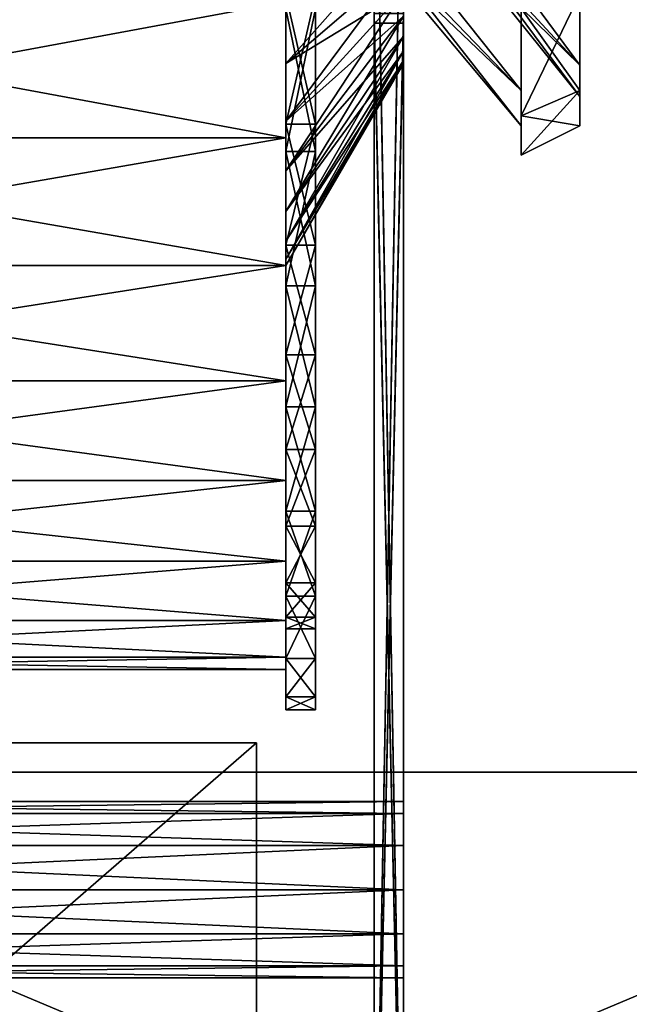
# Model space of a CAD drawing. Units: metres. Extents: x -14 to 19, y -2.2 to 14.6.
# Drawn here: x 9.8 to 11.9, y 1.1 to 4.5 of the extents above; entities that cross this region are included whole.
import ezdxf

# ---------------------------------------------------------------- set-up
doc = ezdxf.new("R2010")
doc.units = ezdxf.units.M

msp = doc.modelspace()

# ---------------------------------------------------------------- linework, layer by layer
for points in [[(11.1, 5.6875), (11.1, 5.6771, -0.1194), (11.1, 0)], [(11.1, 5.55), (11.1, 5.6875), (11.1, 0)], [(11.1, 0), (11.1, 5.6771, 0.1194), (11.1, 5.55)], [(11.1, 5.646, 0.2351), (11.1, 5.6771, 0.1194), (11.1, 0)], [(11.1, 0), (11.1, 5.6771, -0.1194), (11.1, 5.5169, -0.1881)], [(11.1, 5.5169, 0.1881), (11.1, 5.646, 0.2351), (11.1, 0)], [(11.1, 0), (11.1, 5.55), (11, 5.55)], [(11, 0), (11.1, 0), (11, 5.55)], [(11, 0), (11, 5.55), (11, 5)], [(11.1, 5.55), (11.1, 0), (11, 0)], [(11, 5.55), (11.1, 5.55), (11, 0)], [(11, 5.55), (11, 0), (11, 5)], [(11.1, 5.5169, 0.1881), (11.1, 0), (11, 0)], [(11, 5.5169, 0.1881), (11.1, 5.5169, 0.1881), (11, 0)], [(11, 5.5169, 0.1881), (11, 0), (11, 5)], [(11.1, 0), (11.1, 5.5169, -0.1881), (11, 5.5169, -0.1881)], [(11, 0), (11.1, 0), (11, 5.5169, -0.1881)], [(11, 0), (11, 5.5169, -0.1881), (11, 5)], [(11, 5), (11, 0), (11, 5)], [(11, 0), (11, 4.4831, 0.1881), (11, 5)], [(11, 5), (11, 0), (11, 5)], [(11, 4.45), (11, 0), (11, 5)], [(11, 5), (11, 4.45), (11, 5)], [(11, 0), (11, 4.45), (11, 5)], [(11, 5), (11, 0), (11, 5)], [(11, 4.4831, -0.1881), (11, 0), (11, 5)], [(11, 5), (11, 0), (11, 5)], [(11.5, 4.2206, -0.45), (11, 4.7402, -0.15), (11, 4.85, -0.2598)], [(11.5, 4.2206, -0.45), (11, 4.85, -0.2598), (11.5, 4.55, -0.7794)], [(11.3, 4.85, 0.2598), (11.7, 4.6, 0.6928), (11.7, 4.3072, 0.4)], [(11.3, 4.85, 0.2598), (11.7, 4.3072, 0.4), (11.3, 4.7402, 0.15)], [(10.7, 4.3125, 1.1908), (10.7, 4.5297, 1.2921), (11.1, 4.7649, 0.646)], [(11.1, 4.6562, 0.5954), (10.7, 4.3125, 1.1908), (11.1, 4.7649, 0.646)], [(10.7, 4.1065, 2.4549), (10.7, 4.5464, 2.5728), (10.7, 4.7613, 1.3541)], [(10.7, 4.5297, 1.2921), (10.7, 4.1065, 2.4549), (10.7, 4.7613, 1.3541)], [(11.5, 4.55, 0.7794), (11, 4.7402, 0.15), (11.5, 4.2206, 0.45)], [(11.5, 4.2206, 0.45), (11, 4.7402, 0.15), (11, 4.7)], [(11.5, 4.1), (11, 4.7), (11, 4.7402, -0.15)], [(11.5, 4.1), (11, 4.7402, -0.15), (11.5, 4.2206, -0.45)], [(11.3, 4.7402, 0.15), (11.7, 4.3072, 0.4), (11.7, 4.2)], [(11.3, 4.7402, 0.15), (11.7, 4.2), (11.3, 4.7)], [(11.3, 4.7), (11.7, 4.3072, -0.4), (11.3, 4.7402, -0.15)], [(11.3, 4.7402, -0.15), (11.7, 4.3072, -0.4), (11.7, 4.6, -0.6928)], [(11.5, 4.2206, 0.45), (11, 4.7), (11.5, 4.1)], [(11.3, 4.7), (11.7, 4.2), (11.7, 4.3072, -0.4)], [(10.7, 4.1162, 1.0533), (10.7, 4.3125, 1.1908), (11.1, 4.6562, 0.5954)], [(11.1, 4.5581, 0.5267), (10.7, 4.1162, 1.0533), (11.1, 4.6562, 0.5954)], [(11.1, 4.6562, -0.5954), (10.7, 4.3125, -1.1908), (11.1, 4.5581, -0.5267)], [(10.7, 4.5297, -1.2921), (10.7, 4.3125, -1.1908), (11.1, 4.6562, -0.5954)], [(11.7, 4.6, 0.6928), (11.7, 4.55, 0.7794), (11.7, 4.2206, 0.45)], [(11.7, 4.6, 0.6928), (11.7, 4.2206, 0.45), (11.7, 4.3072, 0.4)], [(11.7, 4.3072, -0.4), (11.7, 4.55, -0.7794), (11.7, 4.6, -0.6928)], [(11.1, 4.4046, 0.3438), (11.1, 4.4733, 0.4419), (11.1, 4.5787, 0.3536)], [(11.1, 4.5237, 0.275), (11.1, 4.4046, 0.3438), (11.1, 4.5787, 0.3536)], [(10.7, 3.9467, 0.8838), (10.7, 4.1162, 1.0533), (11.1, 4.5581, 0.5267)], [(11.1, 4.4733, 0.4419), (10.7, 3.9467, 0.8838), (11.1, 4.5581, 0.5267)], [(11.1, 4.5581, -0.5267), (10.7, 4.1162, -1.0533), (11.1, 4.4733, -0.4419)], [(10.7, 4.3125, -1.1908), (10.7, 4.1162, -1.0533), (11.1, 4.5581, -0.5267)], [(10.8, 4.1065, 2.4549), (10.8, 4.5464, 2.5728), (10.7, 4.5464, 2.5728)], [(10.7, 4.1065, 2.4549), (10.8, 4.1065, 2.4549), (10.7, 4.5464, 2.5728)], [(10.8, 4.5464, -2.5728), (10.8, 4.1065, -2.455), (10.7, 4.1065, -2.455)], [(10.7, 4.5464, -2.5728), (10.8, 4.5464, -2.5728), (10.7, 4.1065, -2.455)], [(10.7, 4.5464, -2.5728), (10.7, 4.1065, -2.455), (10.7, 4.5297, -1.2921)], [(10.7, 3.6938, 2.2625), (10.7, 4.1065, 2.4549), (10.7, 4.5297, 1.2921)], [(10.7, 4.3125, 1.1908), (10.7, 3.6938, 2.2625), (10.7, 4.5297, 1.2921)], [(10.7, 4.5297, -1.2921), (10.7, 4.1065, -2.455), (10.7, 4.3125, -1.1908)], [(10.8, 4.0124, 2.7133), (10.8, 4.4986, 2.8436), (10.8, 4.5464, 2.5728)], [(10.8, 4.1065, 2.4549), (10.8, 4.0124, 2.7133), (10.8, 4.5464, 2.5728)], [(10.8, 4.5464, -2.5728), (10.8, 4.4986, -2.8436), (10.8, 4.1065, -2.455)], [(11.5, 4.5, 0.866), (11.5, 4.55, 0.7794), (11.5, 4.2206, 0.45)], [(11.7, 4.55, 0.7794), (11.5, 4.5, 0.866), (11.5, 4.134, 0.5)], [(11.7, 4.55, 0.7794), (11.5, 4.134, 0.5), (11.7, 4.2206, 0.45)], [(11.5, 4.134, -0.5), (11.5, 4.2206, -0.45), (11.5, 4.55, -0.7794)], [(11.5, 4.134, -0.5), (11.5, 4.55, -0.7794), (11.5, 4.5, -0.866)], [(11.7, 4.2206, -0.45), (11.5, 4.5, -0.866), (11.7, 4.55, -0.7794)], [(11.7, 4.3072, -0.4), (11.7, 4.2206, -0.45), (11.7, 4.55, -0.7794)], [(8.2, 4.0595, 2.5841), (8.2, 4.5225, 2.7082), (10.7, 4.5225, 2.7082)], [(10.7, 4.0595, 2.5841), (8.2, 4.0595, 2.5841), (10.7, 4.5225, 2.7082)], [(8.2, 4.5225, -2.7082), (8.2, 4.0595, -2.5842), (10.7, 4.0595, -2.5842)], [(10.7, 4.5225, -2.7082), (8.2, 4.5225, -2.7082), (10.7, 4.0595, -2.5842)], [(10.7, 4.0595, 2.5841), (10.7, 4.5225, 2.7082), (10.7, 4.4986, 2.8436)], [(10.7, 4.5225, -2.7082), (10.7, 4.0595, -2.5842), (10.7, 4.0124, -2.7134)], [(10.7, 4.4986, -2.8436), (10.7, 4.5225, -2.7082), (10.7, 4.0124, -2.7134)], [(10.7, 4.0124, 2.7133), (10.7, 4.0595, 2.5841), (10.7, 4.4986, 2.8436)], [(10.7, 4.0124, 2.7133), (10.7, 4.4986, 2.8436), (10.8, 4.4986, 2.8436)], [(10.8, 4.0124, 2.7133), (10.7, 4.0124, 2.7133), (10.8, 4.4986, 2.8436)], [(10.7, 4.4986, -2.8436), (10.7, 4.0124, -2.7134), (10.8, 4.0124, -2.7134)], [(10.8, 4.4986, -2.8436), (10.7, 4.4986, -2.8436), (10.8, 4.0124, -2.7134)], [(10.8, 4.4986, -2.8436), (10.8, 4.0124, -2.7134), (10.8, 4.1065, -2.455)], [(11.1, 4.354, 0.2351), (11.1, 4.4046, 0.3438), (11.1, 4.5237, 0.275)], [(11.1, 4.4831, 0.1881), (11.1, 4.354, 0.2351), (11.1, 4.5237, 0.275)], [(11.1, 4.5237, -0.275), (11.1, 4.4046, -0.3438), (11.1, 4.4831, -0.1881)], [(11.1, 4.4733, -0.4419), (11.1, 4.4046, -0.3438), (11.1, 4.5237, -0.275)], [(11.5, 4.5, 0.866), (11.5, 4.2206, 0.45), (11.5, 4.134, 0.5)], [(11.7, 4.2206, -0.45), (11.5, 4.134, -0.5), (11.5, 4.5, -0.866)], [(10.7, 3.8092, 0.6875), (10.7, 3.9467, 0.8838), (11.1, 4.4733, 0.4419)], [(11.1, 4.4046, 0.3438), (10.7, 3.8092, 0.6875), (11.1, 4.4733, 0.4419)], [(11.1, 4.4733, -0.4419), (10.7, 3.9467, -0.8838), (11.1, 4.4046, -0.3438)], [(10.7, 4.1162, -1.0533), (10.7, 3.9467, -0.8838), (11.1, 4.4733, -0.4419)], [(11.1, 0), (11.1, 4.4831, 0.1881), (11, 4.4831, 0.1881)], [(11, 0), (11.1, 0), (11, 4.4831, 0.1881)], [(11.1, 4.4831, -0.1881), (11.1, 0), (11, 0)], [(11, 4.4831, -0.1881), (11.1, 4.4831, -0.1881), (11, 0)], [(11.1, 4.3229, 0.1194), (11.1, 4.354, 0.2351), (11.1, 4.4831, 0.1881)], [(11.1, 0), (11.1, 4.3229, 0.1194), (11.1, 4.4831, 0.1881)], [(11.1, 4.4831, -0.1881), (11.1, 4.354, -0.2351), (11.1, 0)], [(11.1, 4.4046, -0.3438), (11.1, 4.354, -0.2351), (11.1, 4.4831, -0.1881)], [(11.1, 4.45), (11.1, 0), (11, 0)], [(11, 4.45), (11.1, 4.45), (11, 0)], [(11.1, 0), (11.1, 4.45), (11, 4.45)], [(11, 0), (11.1, 0), (11, 4.45)], [(11.1, 4.45), (11.1, 4.3125), (11.1, 0)], [(11.1, 4.3229, -0.1194), (11.1, 4.3125), (11.1, 4.45)], [(11.1, 0), (11.1, 4.3229, -0.1194), (11.1, 4.45)], [(10.7, 3.7079, 0.4703), (10.7, 3.8092, 0.6875), (11.1, 4.4046, 0.3438)], [(11.1, 4.354, 0.2351), (10.7, 3.7079, 0.4703), (11.1, 4.4046, 0.3438)], [(11.1, 4.4046, -0.3438), (10.7, 3.8092, -0.6875), (11.1, 4.354, -0.2351)], [(10.7, 3.9467, -0.8838), (10.7, 3.8092, -0.6875), (11.1, 4.4046, -0.3438)], [(10.7, 3.6459, 0.2387), (10.7, 3.7079, 0.4703), (11.1, 4.354, 0.2351)], [(11.1, 4.3229, 0.1194), (10.7, 3.6459, 0.2387), (11.1, 4.354, 0.2351)], [(11.1, 4.354, -0.2351), (10.7, 3.7079, -0.4703), (11.1, 4.3229, -0.1194)], [(10.7, 3.8092, -0.6875), (10.7, 3.7079, -0.4703), (11.1, 4.354, -0.2351)], [(11.1, 4.354, -0.2351), (11.1, 4.3229, -0.1194), (11.1, 0)], [(10.7, 3.625), (10.7, 3.6459, 0.2387), (11.1, 4.3229, 0.1194)], [(11.1, 4.3125), (10.7, 3.625), (11.1, 4.3229, 0.1194)], [(11.1, 4.3229, -0.1194), (10.7, 3.6459, -0.2388), (11.1, 4.3125)], [(10.7, 3.7079, -0.4703), (10.7, 3.6459, -0.2388), (11.1, 4.3229, -0.1194)], [(10.7, 3.3207, 2.0013), (10.7, 3.6938, 2.2625), (10.7, 4.3125, 1.1908)], [(10.7, 4.1162, 1.0533), (10.7, 3.3207, 2.0013), (10.7, 4.3125, 1.1908)], [(10.7, 3.6459, -0.2388), (10.7, 3.625), (11.1, 4.3125)], [(10.7, 4.3125, -1.1908), (10.7, 3.6938, -2.2625), (10.7, 4.1162, -1.0533)], [(10.7, 4.1065, -2.455), (10.7, 3.6938, -2.2625), (10.7, 4.3125, -1.1908)], [(11.1, 4.3125), (11.1, 4.3229, 0.1194), (11.1, 0)], [(11.7, 4.3072, 0.4), (11.7, 4.2206, 0.45), (11.7, 4.1)], [(11.7, 4.3072, 0.4), (11.7, 4.1), (11.7, 4.2)], [(11.7, 4.2), (11.7, 4.2206, -0.45), (11.7, 4.3072, -0.4)], [(11.5, 4.134, 0.5), (11.5, 4.2206, 0.45), (11.5, 4.1)], [(11.7, 4.2206, 0.45), (11.5, 4.134, 0.5), (11.5, 4)], [(11.7, 4.2206, 0.45), (11.5, 4), (11.7, 4.1)], [(11.5, 4), (11.5, 4.1), (11.5, 4.2206, -0.45)], [(11.5, 4), (11.5, 4.2206, -0.45), (11.5, 4.134, -0.5)], [(11.7, 4.1), (11.5, 4.134, -0.5), (11.7, 4.2206, -0.45)], [(11.7, 4.2), (11.7, 4.1), (11.7, 4.2206, -0.45)], [(11.5, 4.134, 0.5), (11.5, 4.1), (11.5, 4)], [(11.7, 4.1), (11.5, 4), (11.5, 4.134, -0.5)], [(10.7, 2.9987, 1.6793), (10.7, 3.3207, 2.0013), (10.7, 4.1162, 1.0533)], [(10.7, 3.9467, 0.8838), (10.7, 2.9987, 1.6793), (10.7, 4.1162, 1.0533)], [(10.7, 4.1162, -1.0533), (10.7, 3.3207, -2.0013), (10.7, 3.9467, -0.8838)], [(10.7, 3.6938, -2.2625), (10.7, 3.3207, -2.0013), (10.7, 4.1162, -1.0533)], [(10.8, 3.6938, 2.2625), (10.8, 4.1065, 2.4549), (10.7, 4.1065, 2.4549)], [(10.7, 3.6938, 2.2625), (10.8, 3.6938, 2.2625), (10.7, 4.1065, 2.4549)], [(10.8, 4.1065, -2.455), (10.8, 3.6938, -2.2625), (10.7, 3.6938, -2.2625)], [(10.7, 4.1065, -2.455), (10.8, 4.1065, -2.455), (10.7, 3.6938, -2.2625)], [(10.8, 3.5562, 2.5007), (10.8, 4.0124, 2.7133), (10.8, 4.1065, 2.4549)], [(10.8, 3.6938, 2.2625), (10.8, 3.5562, 2.5007), (10.8, 4.1065, 2.4549)], [(10.8, 4.1065, -2.455), (10.8, 4.0124, -2.7134), (10.8, 3.6938, -2.2625)], [(8.2, 3.625, 2.3816), (8.2, 4.0595, 2.5841), (10.7, 4.0595, 2.5841)], [(10.7, 3.625, 2.3816), (8.2, 3.625, 2.3816), (10.7, 4.0595, 2.5841)], [(8.2, 4.0595, -2.5842), (8.2, 3.625, -2.3816), (10.7, 3.625, -2.3816)], [(10.7, 4.0595, -2.5842), (8.2, 4.0595, -2.5842), (10.7, 3.625, -2.3816)], [(10.7, 3.625, 2.3816), (10.7, 4.0595, 2.5841), (10.7, 4.0124, 2.7133)], [(10.7, 4.0595, -2.5842), (10.7, 3.625, -2.3816), (10.7, 3.5562, -2.5007)], [(10.7, 4.0124, -2.7134), (10.7, 4.0595, -2.5842), (10.7, 3.5562, -2.5007)], [(10.7, 3.5562, 2.5007), (10.7, 3.625, 2.3816), (10.7, 4.0124, 2.7133)], [(10.7, 3.5562, 2.5007), (10.7, 4.0124, 2.7133), (10.8, 4.0124, 2.7133)], [(10.8, 3.5562, 2.5007), (10.7, 3.5562, 2.5007), (10.8, 4.0124, 2.7133)], [(10.7, 4.0124, -2.7134), (10.7, 3.5562, -2.5007), (10.8, 3.5562, -2.5007)], [(10.8, 4.0124, -2.7134), (10.7, 4.0124, -2.7134), (10.8, 3.5562, -2.5007)], [(10.8, 4.0124, -2.7134), (10.8, 3.5562, -2.5007), (10.8, 3.6938, -2.2625)], [(10.7, 2.7375, 1.3062), (10.7, 2.9987, 1.6793), (10.7, 3.9467, 0.8838)], [(10.7, 3.8092, 0.6875), (10.7, 2.7375, 1.3062), (10.7, 3.9467, 0.8838)], [(10.7, 3.9467, -0.8838), (10.7, 2.9987, -1.6793), (10.7, 3.8092, -0.6875)], [(10.7, 3.3207, -2.0013), (10.7, 2.9987, -1.6793), (10.7, 3.9467, -0.8838)], [(10.7, 2.5451, 0.8935), (10.7, 2.7375, 1.3062), (10.7, 3.8092, 0.6875)], [(10.7, 3.7079, 0.4703), (10.7, 2.5451, 0.8935), (10.7, 3.8092, 0.6875)], [(10.7, 3.8092, -0.6875), (10.7, 2.7375, -1.3062), (10.7, 3.7079, -0.4703)], [(10.7, 2.9987, -1.6793), (10.7, 2.7375, -1.3062), (10.7, 3.8092, -0.6875)], [(10.7, 2.4272, 0.4536), (10.7, 2.5451, 0.8935), (10.7, 3.7079, 0.4703)], [(10.7, 3.6459, 0.2387), (10.7, 2.4272, 0.4536), (10.7, 3.7079, 0.4703)], [(10.7, 3.7079, -0.4703), (10.7, 2.5451, -0.8935), (10.7, 3.6459, -0.2388)], [(10.7, 2.7375, -1.3062), (10.7, 2.5451, -0.8935), (10.7, 3.7079, -0.4703)], [(10.8, 3.3207, 2.0013), (10.8, 3.6938, 2.2625), (10.7, 3.6938, 2.2625)], [(10.7, 3.3207, 2.0013), (10.8, 3.3207, 2.0013), (10.7, 3.6938, 2.2625)], [(10.8, 3.6938, -2.2625), (10.8, 3.3207, -2.0013), (10.7, 3.3207, -2.0013)], [(10.7, 3.6938, -2.2625), (10.8, 3.6938, -2.2625), (10.7, 3.3207, -2.0013)], [(10.8, 3.1439, 2.2119), (10.8, 3.5562, 2.5007), (10.8, 3.6938, 2.2625)], [(10.8, 3.3207, 2.0013), (10.8, 3.1439, 2.2119), (10.8, 3.6938, 2.2625)], [(10.8, 3.6938, -2.2625), (10.8, 3.5562, -2.5007), (10.8, 3.3207, -2.0013)], [(8.2, 3.2323, 2.1066), (8.2, 3.625, 2.3816), (10.7, 3.625, 2.3816)], [(10.7, 3.2323, 2.1066), (8.2, 3.2323, 2.1066), (10.7, 3.625, 2.3816)], [(8.2, 3.625, -2.3816), (8.2, 3.2323, -2.1066), (10.7, 3.2323, -2.1066)], [(10.7, 3.625, -2.3816), (8.2, 3.625, -2.3816), (10.7, 3.2323, -2.1066)], [(10.7, 2.3875), (10.7, 2.4272, 0.4536), (10.7, 3.6459, 0.2387)], [(10.7, 3.625), (10.7, 2.3875), (10.7, 3.6459, 0.2387)], [(10.7, 3.6459, -0.2388), (10.7, 2.4272, -0.4536), (10.7, 3.625)], [(10.7, 2.5451, -0.8935), (10.7, 2.4272, -0.4536), (10.7, 3.6459, -0.2388)], [(10.7, 3.2323, 2.1066), (10.7, 3.625, 2.3816), (10.7, 3.5562, 2.5007)], [(10.7, 2.4272, -0.4536), (10.7, 2.3875), (10.7, 3.625)], [(10.7, 3.625, -2.3816), (10.7, 3.2323, -2.1066), (10.7, 3.1439, -2.2119)], [(10.7, 3.5562, -2.5007), (10.7, 3.625, -2.3816), (10.7, 3.1439, -2.2119)], [(10.7, 3.1439, 2.2119), (10.7, 3.2323, 2.1066), (10.7, 3.5562, 2.5007)], [(10.7, 3.1439, 2.2119), (10.7, 3.5562, 2.5007), (10.8, 3.5562, 2.5007)], [(10.8, 3.1439, 2.2119), (10.7, 3.1439, 2.2119), (10.8, 3.5562, 2.5007)], [(10.7, 3.5562, -2.5007), (10.7, 3.1439, -2.2119), (10.8, 3.1439, -2.2119)], [(10.8, 3.5562, -2.5007), (10.7, 3.5562, -2.5007), (10.8, 3.1439, -2.2119)], [(10.8, 3.5562, -2.5007), (10.8, 3.1439, -2.2119), (10.8, 3.3207, -2.0013)], [(10.8, 2.9987, 1.6793), (10.8, 3.3207, 2.0013), (10.7, 3.3207, 2.0013)], [(10.7, 2.9987, 1.6793), (10.8, 2.9987, 1.6793), (10.7, 3.3207, 2.0013)], [(10.8, 3.3207, -2.0013), (10.8, 2.9987, -1.6793), (10.7, 2.9987, -1.6793)], [(10.7, 3.3207, -2.0013), (10.8, 3.3207, -2.0013), (10.7, 2.9987, -1.6793)], [(10.8, 2.7881, 1.8561), (10.8, 3.1439, 2.2119), (10.8, 3.3207, 2.0013)], [(10.8, 2.9987, 1.6793), (10.8, 2.7881, 1.8561), (10.8, 3.3207, 2.0013)], [(10.8, 3.3207, -2.0013), (10.8, 3.1439, -2.2119), (10.8, 2.9987, -1.6793)], [(8.2, 2.8934, 1.7677), (8.2, 3.2323, 2.1066), (10.7, 3.2323, 2.1066)], [(10.7, 2.8934, 1.7677), (8.2, 2.8934, 1.7677), (10.7, 3.2323, 2.1066)], [(8.2, 3.2323, -2.1066), (8.2, 2.8934, -1.7677), (10.7, 2.8934, -1.7677)], [(10.7, 3.2323, -2.1066), (8.2, 3.2323, -2.1066), (10.7, 2.8934, -1.7677)], [(10.7, 2.8934, 1.7677), (10.7, 3.2323, 2.1066), (10.7, 3.1439, 2.2119)], [(10.7, 3.2323, -2.1066), (10.7, 2.8934, -1.7677), (10.7, 2.7881, -1.8561)], [(10.7, 3.1439, -2.2119), (10.7, 3.2323, -2.1066), (10.7, 2.7881, -1.8561)], [(10.7, 2.7881, 1.8561), (10.7, 2.8934, 1.7677), (10.7, 3.1439, 2.2119)], [(10.7, 2.7881, 1.8561), (10.7, 3.1439, 2.2119), (10.8, 3.1439, 2.2119)], [(10.8, 2.7881, 1.8561), (10.7, 2.7881, 1.8561), (10.8, 3.1439, 2.2119)], [(10.7, 3.1439, -2.2119), (10.7, 2.7881, -1.8561), (10.8, 2.7881, -1.8561)], [(10.8, 3.1439, -2.2119), (10.7, 3.1439, -2.2119), (10.8, 2.7881, -1.8561)], [(10.8, 3.1439, -2.2119), (10.8, 2.7881, -1.8561), (10.8, 2.9987, -1.6793)], [(10.8, 2.7375, 1.3062), (10.8, 2.9987, 1.6793), (10.7, 2.9987, 1.6793)], [(10.7, 2.7375, 1.3062), (10.8, 2.7375, 1.3062), (10.7, 2.9987, 1.6793)], [(10.8, 2.9987, -1.6793), (10.8, 2.7375, -1.3062), (10.7, 2.7375, -1.3062)], [(10.7, 2.9987, -1.6793), (10.8, 2.9987, -1.6793), (10.7, 2.7375, -1.3062)], [(10.8, 2.4994, 1.4438), (10.8, 2.7881, 1.8561), (10.8, 2.9987, 1.6793)], [(10.8, 2.7375, 1.3062), (10.8, 2.4994, 1.4438), (10.8, 2.9987, 1.6793)], [(10.8, 2.9987, -1.6793), (10.8, 2.7881, -1.8561), (10.8, 2.7375, -1.3062)], [(8.2, 2.6185, 1.375), (8.2, 2.8934, 1.7677), (10.7, 2.8934, 1.7677)], [(10.7, 2.6185, 1.375), (8.2, 2.6185, 1.375), (10.7, 2.8934, 1.7677)], [(8.2, 2.8934, -1.7677), (8.2, 2.6185, -1.375), (10.7, 2.6185, -1.375)], [(10.7, 2.8934, -1.7677), (8.2, 2.8934, -1.7677), (10.7, 2.6185, -1.375)], [(10.7, 2.6185, 1.375), (10.7, 2.8934, 1.7677), (10.7, 2.7881, 1.8561)], [(10.7, 2.8934, -1.7677), (10.7, 2.6185, -1.375), (10.7, 2.4994, -1.4438)], [(10.7, 2.7881, -1.8561), (10.7, 2.8934, -1.7677), (10.7, 2.4994, -1.4438)], [(10.7, 2.4994, 1.4438), (10.7, 2.6185, 1.375), (10.7, 2.7881, 1.8561)], [(10.7, 2.4994, 1.4438), (10.7, 2.7881, 1.8561), (10.8, 2.7881, 1.8561)], [(10.8, 2.4994, 1.4438), (10.7, 2.4994, 1.4438), (10.8, 2.7881, 1.8561)], [(10.7, 2.7881, -1.8561), (10.7, 2.4994, -1.4438), (10.8, 2.4994, -1.4438)], [(10.8, 2.7881, -1.8561), (10.7, 2.7881, -1.8561), (10.8, 2.4994, -1.4438)], [(10.8, 2.7881, -1.8561), (10.8, 2.4994, -1.4438), (10.8, 2.7375, -1.3062)], [(10.8, 2.5451, 0.8935), (10.8, 2.7375, 1.3062), (10.7, 2.7375, 1.3062)], [(10.7, 2.5451, 0.8935), (10.8, 2.5451, 0.8935), (10.7, 2.7375, 1.3062)], [(10.8, 2.7375, -1.3062), (10.8, 2.5451, -0.8935), (10.7, 2.5451, -0.8935)], [(10.7, 2.7375, -1.3062), (10.8, 2.7375, -1.3062), (10.7, 2.5451, -0.8935)], [(10.8, 2.2867, 0.9876), (10.8, 2.4994, 1.4438), (10.8, 2.7375, 1.3062)], [(10.8, 2.5451, 0.8935), (10.8, 2.2867, 0.9876), (10.8, 2.7375, 1.3062)], [(10.8, 2.7375, -1.3062), (10.8, 2.4994, -1.4438), (10.8, 2.5451, -0.8935)], [(8.2, 2.4159, 0.9405), (8.2, 2.6185, 1.375), (10.7, 2.6185, 1.375)], [(10.7, 2.4159, 0.9405), (8.2, 2.4159, 0.9405), (10.7, 2.6185, 1.375)], [(8.2, 2.6185, -1.375), (8.2, 2.4159, -0.9406), (10.7, 2.4159, -0.9406)], [(10.7, 2.6185, -1.375), (8.2, 2.6185, -1.375), (10.7, 2.4159, -0.9406)], [(10.7, 2.4159, 0.9405), (10.7, 2.6185, 1.375), (10.7, 2.4994, 1.4438)], [(10.7, 2.6185, -1.375), (10.7, 2.4159, -0.9406), (10.7, 2.2867, -0.9876)], [(10.7, 2.4994, -1.4438), (10.7, 2.6185, -1.375), (10.7, 2.2867, -0.9876)], [(10.8, 2.4272, 0.4536), (10.8, 2.5451, 0.8935), (10.7, 2.5451, 0.8935)], [(10.7, 2.4272, 0.4536), (10.8, 2.4272, 0.4536), (10.7, 2.5451, 0.8935)], [(10.8, 2.5451, -0.8935), (10.8, 2.4272, -0.4536), (10.7, 2.4272, -0.4536)], [(10.7, 2.5451, -0.8935), (10.8, 2.5451, -0.8935), (10.7, 2.4272, -0.4536)], [(10.8, 2.1564, 0.5014), (10.8, 2.2867, 0.9876), (10.8, 2.5451, 0.8935)], [(10.8, 2.4272, 0.4536), (10.8, 2.1564, 0.5014), (10.8, 2.5451, 0.8935)], [(10.8, 2.5451, -0.8935), (10.8, 2.2867, -0.9876), (10.8, 2.4272, -0.4536)], [(10.8, 2.4994, -1.4438), (10.8, 2.2867, -0.9876), (10.8, 2.5451, -0.8935)], [(10.7, 2.2867, 0.9876), (10.7, 2.4159, 0.9405), (10.7, 2.4994, 1.4438)], [(10.7, 2.2867, 0.9876), (10.7, 2.4994, 1.4438), (10.8, 2.4994, 1.4438)], [(10.8, 2.2867, 0.9876), (10.7, 2.2867, 0.9876), (10.8, 2.4994, 1.4438)], [(10.7, 2.4994, -1.4438), (10.7, 2.2867, -0.9876), (10.8, 2.2867, -0.9876)], [(10.8, 2.4994, -1.4438), (10.7, 2.4994, -1.4438), (10.8, 2.2867, -0.9876)], [(8.2, 2.2918, 0.4775), (8.2, 2.4159, 0.9405), (10.7, 2.4159, 0.9405)], [(10.7, 2.2918, 0.4775), (8.2, 2.2918, 0.4775), (10.7, 2.4159, 0.9405)], [(8.2, 2.4159, -0.9406), (8.2, 2.2918, -0.4775), (10.7, 2.2918, -0.4775)], [(10.7, 2.4159, -0.9406), (8.2, 2.4159, -0.9406), (10.7, 2.2918, -0.4775)], [(10.8, 2.3875), (10.8, 2.4272, 0.4536), (10.7, 2.4272, 0.4536)], [(10.7, 2.3875), (10.8, 2.3875), (10.7, 2.4272, 0.4536)], [(10.8, 2.4272, -0.4536), (10.8, 2.3875), (10.7, 2.3875)], [(10.7, 2.4272, -0.4536), (10.8, 2.4272, -0.4536), (10.7, 2.3875)], [(10.7, 2.2918, 0.4775), (10.7, 2.4159, 0.9405), (10.7, 2.2867, 0.9876)], [(10.7, 2.4159, -0.9406), (10.7, 2.2918, -0.4775), (10.7, 2.1564, -0.5014)], [(10.7, 2.2867, -0.9876), (10.7, 2.4159, -0.9406), (10.7, 2.1564, -0.5014)], [(10.8, 2.1125), (10.8, 2.1564, 0.5014), (10.8, 2.4272, 0.4536)], [(10.8, 2.3875), (10.8, 2.1125), (10.8, 2.4272, 0.4536)], [(10.8, 2.4272, -0.4536), (10.8, 2.1564, -0.5014), (10.8, 2.3875)], [(10.8, 2.2867, -0.9876), (10.8, 2.1564, -0.5014), (10.8, 2.4272, -0.4536)], [(10.8, 2.1564, -0.5014), (10.8, 2.1125), (10.8, 2.3875)], [(8.2, 2.25), (8.2, 2.2918, 0.4775), (10.7, 2.2918, 0.4775)], [(10.7, 2.25), (8.2, 2.25), (10.7, 2.2918, 0.4775)], [(8.2, 2.2918, -0.4775), (8.2, 2.25), (10.7, 2.25)], [(10.7, 2.2918, -0.4775), (8.2, 2.2918, -0.4775), (10.7, 2.25)], [(10.7, 2.1564, 0.5014), (10.7, 2.2918, 0.4775), (10.7, 2.2867, 0.9876)], [(10.7, 2.25), (10.7, 2.2918, 0.4775), (10.7, 2.1564, 0.5014)], [(10.7, 2.2918, -0.4775), (10.7, 2.25), (10.7, 2.1125)], [(10.7, 2.1564, -0.5014), (10.7, 2.2918, -0.4775), (10.7, 2.1125)], [(10.7, 2.1564, 0.5014), (10.7, 2.2867, 0.9876), (10.8, 2.2867, 0.9876)], [(10.8, 2.1564, 0.5014), (10.7, 2.1564, 0.5014), (10.8, 2.2867, 0.9876)], [(10.7, 2.2867, -0.9876), (10.7, 2.1564, -0.5014), (10.8, 2.1564, -0.5014)], [(10.8, 2.2867, -0.9876), (10.7, 2.2867, -0.9876), (10.8, 2.1564, -0.5014)], [(10.7, 2.1125), (10.7, 2.25), (10.7, 2.1564, 0.5014)], [(10.7, 2.1125), (10.7, 2.1564, 0.5014), (10.8, 2.1564, 0.5014)], [(10.8, 2.1125), (10.7, 2.1125), (10.8, 2.1564, 0.5014)], [(10.7, 2.1564, -0.5014), (10.7, 2.1125), (10.8, 2.1125)], [(10.8, 2.1564, -0.5014), (10.7, 2.1564, -0.5014), (10.8, 2.1125)], [(10.6, 0, 5.25), (10.6, 2, 4.85), (8.3, 0, 5.25)], [(10.6, 2, 4.85), (8.3, 2, 4.85), (8.3, 0, 5.25)], [(10.6, 2, 4.85), (10.6, 2, 3.5), (8.3, 2, 4.85)], [(10.6, 2, 3.5), (8.3, 2, 3.5), (8.3, 2, 4.85)], [(10.6, 2, 3.5), (10.6, 0, 3.25), (8.3, 2, 3.5)], [(10.6, 0, 3.25), (8.3, 0, 3.25), (8.3, 2, 3.5)], [(10.6, 0, -3.25), (10.6, 2, -3.65), (8.3, 0, -3.25)], [(10.6, 2, -3.65), (8.3, 2, -3.65), (8.3, 0, -3.25)], [(10.6, 2, -3.65), (10.6, 2, -5), (8.3, 2, -3.65)], [(10.6, 2, -5), (8.3, 2, -5), (8.3, 2, -3.65)], [(10.6, 2, -5), (10.6, 0, -5.25), (8.3, 2, -5)], [(10.6, 0, -5.25), (8.3, 0, -5.25), (8.3, 2, -5)], [(10.6, 0, 5.25), (10.6, 0, 3.25), (10.6, 2, 4.85)], [(10.6, 0, 3.25), (10.6, 2, 3.5), (10.6, 2, 4.85)], [(10.6, 0, -3.25), (10.6, 0, -5.25), (10.6, 2, -3.65)], [(10.6, 0, -5.25), (10.6, 2, -5), (10.6, 2, -3.65)], [(13.7, -0.5, 1.75), (13.7, 1.9, 1.75), (8, -0.5, 1.75)], [(13.7, 1.9, 1.75), (8, 1.9, 1.75), (8, -0.5, 1.75)], [(13.7, 1.9, 1.75), (13.7, 1.9, -1.75), (8, 1.9, 1.75)], [(13.7, 1.9, -1.75), (8, 1.9, -1.75), (8, 1.9, 1.75)], [(13.7, 1.9, -1.75), (13.7, -0.5, -1.75), (8, 1.9, -1.75)], [(13.7, -0.5, -1.75), (8, -0.5, -1.75), (8, 1.9, -1.75)], [(11.1, 1.8, 4.25), (7.8, 1.8, 4.25), (7.8, 1.7598, 4.4)], [(11.1, 1.8, 4.25), (7.8, 1.7598, 4.4), (11.1, 1.7598, 4.4)], [(11.1, 1.7598, 4.1), (7.8, 1.7598, 4.1), (7.8, 1.8, 4.25)], [(11.1, 1.7598, 4.1), (7.8, 1.8, 4.25), (11.1, 1.8, 4.25)], [(11.1, 1.8, -4.25), (7.8, 1.8, -4.25), (7.8, 1.7598, -4.1)], [(11.1, 1.8, -4.25), (7.8, 1.7598, -4.1), (11.1, 1.7598, -4.1)], [(11.1, 1.7598, -4.4), (7.8, 1.7598, -4.4), (7.8, 1.8, -4.25)], [(11.1, 1.7598, -4.4), (7.8, 1.8, -4.25), (11.1, 1.8, -4.25)], [(11.1, 1.5, 4.25), (11.1, 1.8, 4.25), (11.1, 1.7598, 4.4)], [(11.1, 1.8, 4.25), (11.1, 1.5, 4.25), (11.1, 1.7598, 4.1)], [(11.1, 1.5, -4.25), (11.1, 1.8, -4.25), (11.1, 1.7598, -4.1)], [(11.1, 1.8, -4.25), (11.1, 1.5, -4.25), (11.1, 1.7598, -4.4)], [(11.1, 1.7598, 4.4), (7.8, 1.7598, 4.4), (7.8, 1.65, 4.5098)], [(11.1, 1.7598, 4.4), (7.8, 1.65, 4.5098), (11.1, 1.65, 4.5098)], [(11.1, 1.65, 3.9902), (7.8, 1.65, 3.9902), (7.8, 1.7598, 4.1)], [(11.1, 1.65, 3.9902), (7.8, 1.7598, 4.1), (11.1, 1.7598, 4.1)], [(11.1, 1.7598, -4.1), (7.8, 1.7598, -4.1), (7.8, 1.65, -3.9902)], [(11.1, 1.7598, -4.1), (7.8, 1.65, -3.9902), (11.1, 1.65, -3.9902)], [(11.1, 1.65, -4.5098), (7.8, 1.65, -4.5098), (7.8, 1.7598, -4.4)], [(11.1, 1.65, -4.5098), (7.8, 1.7598, -4.4), (11.1, 1.7598, -4.4)], [(11.1, 1.65, 4.5098), (11.1, 1.5, 4.25), (11.1, 1.7598, 4.4)], [(11.1, 1.7598, 4.1), (11.1, 1.5, 4.25), (11.1, 1.65, 3.9902)], [(11.1, 1.65, -3.9902), (11.1, 1.5, -4.25), (11.1, 1.7598, -4.1)], [(11.1, 1.7598, -4.4), (11.1, 1.5, -4.25), (11.1, 1.65, -4.5098)], [(11.1, 1.65, 4.5098), (7.8, 1.65, 4.5098), (7.8, 1.5, 4.55)], [(11.1, 1.65, 4.5098), (7.8, 1.5, 4.55), (11.1, 1.5, 4.55)], [(11.1, 1.5, 3.95), (7.8, 1.5, 3.95), (7.8, 1.65, 3.9902)], [(11.1, 1.5, 3.95), (7.8, 1.65, 3.9902), (11.1, 1.65, 3.9902)], [(11.1, 1.65, -3.9902), (7.8, 1.65, -3.9902), (7.8, 1.5, -3.95)], [(11.1, 1.65, -3.9902), (7.8, 1.5, -3.95), (11.1, 1.5, -3.95)], [(11.1, 1.5, -4.55), (7.8, 1.5, -4.55), (7.8, 1.65, -4.5098)], [(11.1, 1.5, -4.55), (7.8, 1.65, -4.5098), (11.1, 1.65, -4.5098)], [(11.1, 1.5, 4.55), (11.1, 1.5, 4.25), (11.1, 1.65, 4.5098)], [(11.1, 1.65, 3.9902), (11.1, 1.5, 4.25), (11.1, 1.5, 3.95)], [(11.1, 1.5, -3.95), (11.1, 1.5, -4.25), (11.1, 1.65, -3.9902)], [(11.1, 1.65, -4.5098), (11.1, 1.5, -4.25), (11.1, 1.5, -4.55)], [(11.1, 1.5, 4.55), (7.8, 1.5, 4.55), (7.8, 1.35, 4.5098)], [(11.1, 1.5, 4.55), (7.8, 1.35, 4.5098), (11.1, 1.35, 4.5098)], [(11.1, 1.35, 3.9902), (7.8, 1.35, 3.9902), (7.8, 1.5, 3.95)], [(11.1, 1.35, 3.9902), (7.8, 1.5, 3.95), (11.1, 1.5, 3.95)], [(11.1, 1.5, -3.95), (7.8, 1.5, -3.95), (7.8, 1.35, -3.9902)], [(11.1, 1.5, -3.95), (7.8, 1.35, -3.9902), (11.1, 1.35, -3.9902)], [(11.1, 1.35, -4.5098), (7.8, 1.35, -4.5098), (7.8, 1.5, -4.55)], [(11.1, 1.35, -4.5098), (7.8, 1.5, -4.55), (11.1, 1.5, -4.55)], [(11.1, 1.35, 4.5098), (11.1, 1.5, 4.25), (11.1, 1.5, 4.55)], [(11.1, 1.2402, 4.4), (11.1, 1.5, 4.25), (11.1, 1.35, 4.5098)], [(11.1, 1.2, 4.25), (11.1, 1.5, 4.25), (11.1, 1.2402, 4.4)], [(11.1, 1.2402, 4.1), (11.1, 1.5, 4.25), (11.1, 1.2, 4.25)], [(11.1, 1.35, 3.9902), (11.1, 1.5, 4.25), (11.1, 1.2402, 4.1)], [(11.1, 1.5, 3.95), (11.1, 1.5, 4.25), (11.1, 1.35, 3.9902)], [(11.1, 1.35, -3.9902), (11.1, 1.5, -4.25), (11.1, 1.5, -3.95)], [(11.1, 1.2402, -4.1), (11.1, 1.5, -4.25), (11.1, 1.35, -3.9902)], [(11.1, 1.2, -4.25), (11.1, 1.5, -4.25), (11.1, 1.2402, -4.1)], [(11.1, 1.2402, -4.4), (11.1, 1.5, -4.25), (11.1, 1.2, -4.25)], [(11.1, 1.35, -4.5098), (11.1, 1.5, -4.25), (11.1, 1.2402, -4.4)], [(11.1, 1.5, -4.55), (11.1, 1.5, -4.25), (11.1, 1.35, -4.5098)], [(11.1, 1.35, 4.5098), (7.8, 1.35, 4.5098), (7.8, 1.2402, 4.4)], [(11.1, 1.35, 4.5098), (7.8, 1.2402, 4.4), (11.1, 1.2402, 4.4)], [(11.1, 1.2402, 4.1), (7.8, 1.2402, 4.1), (7.8, 1.35, 3.9902)], [(11.1, 1.2402, 4.1), (7.8, 1.35, 3.9902), (11.1, 1.35, 3.9902)], [(11.1, 1.35, -3.9902), (7.8, 1.35, -3.9902), (7.8, 1.2402, -4.1)], [(11.1, 1.35, -3.9902), (7.8, 1.2402, -4.1), (11.1, 1.2402, -4.1)], [(11.1, 1.2402, -4.4), (7.8, 1.2402, -4.4), (7.8, 1.35, -4.5098)], [(11.1, 1.2402, -4.4), (7.8, 1.35, -4.5098), (11.1, 1.35, -4.5098)], [(11.1, 1.2402, 4.4), (7.8, 1.2402, 4.4), (7.8, 1.2, 4.25)], [(11.1, 1.2402, 4.4), (7.8, 1.2, 4.25), (11.1, 1.2, 4.25)], [(11.1, 1.2, 4.25), (7.8, 1.2, 4.25), (7.8, 1.2402, 4.1)], [(11.1, 1.2, 4.25), (7.8, 1.2402, 4.1), (11.1, 1.2402, 4.1)], [(11.1, 1.2402, -4.1), (7.8, 1.2402, -4.1), (7.8, 1.2, -4.25)], [(11.1, 1.2402, -4.1), (7.8, 1.2, -4.25), (11.1, 1.2, -4.25)], [(11.1, 1.2, -4.25), (7.8, 1.2, -4.25), (7.8, 1.2402, -4.4)], [(11.1, 1.2, -4.25), (7.8, 1.2402, -4.4), (11.1, 1.2402, -4.4)]]:
    msp.add_3dface(points)

doc.saveas('drawing.dxf')
